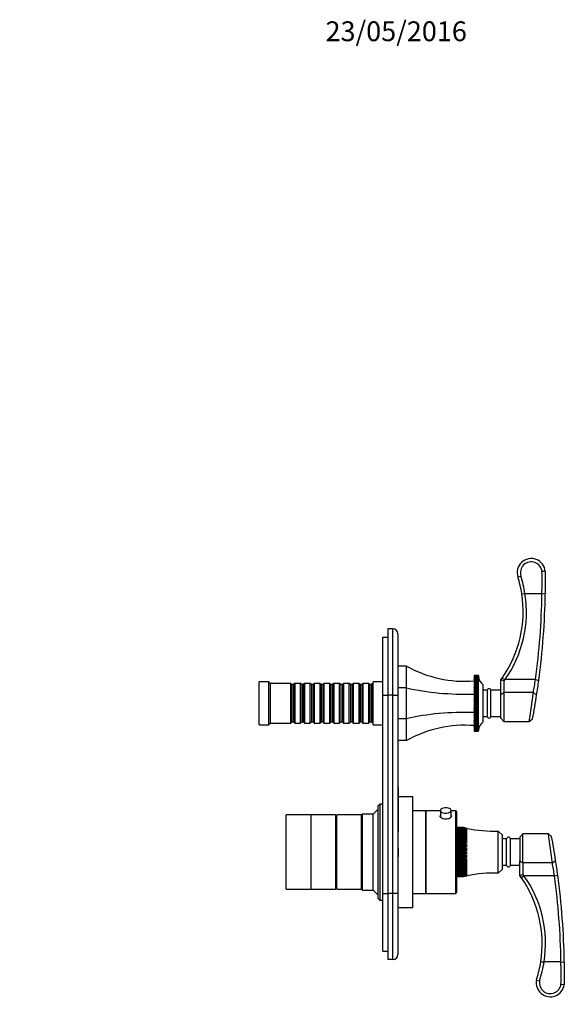
# Model space of a CAD drawing. Units: millimetres. Extents: x 0 to 803, y 0 to 1164.
# Drawn here: x 474 to 803, y 569 to 1164 of the extents above; entities that cross this region are included whole.
import ezdxf
from ezdxf import colors
from ezdxf.entities.mleader import LeaderData, LeaderLine
from ezdxf.math import Vec2, Vec3

# ---------------------------------------------------------------- set-up
doc = ezdxf.new("R2010")
doc.units = ezdxf.units.MM
doc.layers.add('DV5_Défaut', color=7, linetype='Continuous')
doc.layers.add('Défaut', color=7, linetype='Continuous')

# ---------------------------------------------------------------- blocks, each defined once
blk = doc.blocks.new('_DOT')
at = {"color": 0}
blk.add_line((0, 0), (-1, 0), dxfattribs=at)
at = {"color": 0, "const_width": 0.333}
blk.add_lwpolyline([(-0.1665, 0, 1), (0.1665, 0, 1)], format="xyb", close=True, dxfattribs=at)
blk = doc.blocks.new('SE4')
at = {"layer": 'DV5_Défaut', "color": 7, "linetype": 'Continuous'}
for p, q in [((791.54, 830.44), (789.56, 830.3)), ((791.54, 830.42), (791.57, 829.76)), ((791.57, 829.76), (791.58, 829.71)), ((791.58, 829.71), (791.58, 818.85)), ((774.97, 827.11), (776.85, 827.53)), ((777.34, 816.99), (779.29, 816.93)), ((789.55, 816.93), (779.29, 816.93)), ((789.55, 816.93), (791.55, 817.28)), ((791.58, 818.85), (791.55, 817.28)), ((696.38, 795.63), (696.38, 755.63)), ((699.38, 795.63), (696.38, 795.63)), ((699.38, 755.63), (699.38, 795.63)), ((702.38, 792.63), (702.38, 755.63)), ((693.38, 755.63), (693.38, 790.63)), ((693.38, 790.63), (696.38, 790.63)), ((702.58, 759.95), (702.58, 773.13)), ((707.58, 773.13), (702.58, 773.13)), ((707.58, 759.95), (707.58, 773.13)), ((618.38, 737.63), (618.38, 763.63)), ((624.38, 763.63), (618.38, 763.63)), ((624.38, 737.63), (624.38, 763.63)), ((625.38, 762.63), (624.38, 763.63)), ((625.38, 738.63), (625.38, 762.63)), ((637.58, 762.63), (625.38, 762.63)), ((637.58, 738.63), (637.58, 762.63)), ((638.28, 761.93), (637.58, 762.63)), ((639.98, 762.63), (639.28, 761.93)), ((639.98, 762.63), (639.98, 738.63)), ((643.48, 762.63), (639.98, 762.63)), ((643.48, 738.63), (643.48, 762.63)), ((644.18, 761.93), (643.48, 762.63)), ((645.88, 762.63), (645.18, 761.93)), ((645.88, 762.63), (645.88, 738.63)), ((649.38, 762.63), (645.88, 762.63)), ((649.38, 738.63), (649.38, 762.63)), ((650.08, 761.93), (649.38, 762.63)), ((651.78, 762.63), (651.08, 761.93)), ((651.78, 762.63), (651.78, 738.63)), ((655.28, 762.63), (651.78, 762.63)), ((655.28, 738.63), (655.28, 762.63)), ((655.98, 761.93), (655.28, 762.63)), ((657.68, 762.63), (656.98, 761.93)), ((657.68, 762.63), (657.68, 738.63)), ((661.18, 762.63), (657.68, 762.63)), ((661.18, 738.63), (661.18, 762.63)), ((661.88, 761.93), (661.18, 762.63)), ((663.58, 762.63), (662.88, 761.93)), ((663.58, 762.63), (663.58, 738.63)), ((667.08, 762.63), (663.58, 762.63)), ((667.08, 738.63), (667.08, 762.63)), ((667.78, 761.93), (667.08, 762.63)), ((669.48, 762.63), (668.78, 761.93)), ((669.48, 762.63), (669.48, 738.63)), ((672.98, 762.63), (669.48, 762.63)), ((672.98, 738.63), (672.98, 762.63)), ((673.68, 761.93), (672.98, 762.63)), ((675.38, 762.63), (674.68, 761.93)), ((675.38, 762.63), (675.38, 738.63)), ((678.88, 762.63), (675.38, 762.63)), ((678.88, 738.63), (678.88, 762.63)), ((679.58, 761.93), (678.88, 762.63)), ((681.28, 762.63), (680.58, 761.93)), ((681.28, 762.63), (681.28, 738.63)), ((684.78, 762.63), (681.28, 762.63)), ((684.78, 738.63), (684.78, 762.63)), ((685.48, 761.93), (684.78, 762.63)), ((687.18, 762.63), (686.48, 761.93)), ((687.18, 762.63), (687.18, 738.63)), ((687.38, 762.63), (687.18, 762.63)), ((687.38, 737.63), (687.38, 763.63)), ((693.38, 763.63), (687.38, 763.63)), ((702.58, 765.63), (702.38, 765.63)), ((748.58, 767.47), (751.08, 767.47)), ((748.58, 767.46), (748.58, 767.47)), ((748.58, 767.46), (748.58, 767.4)), ((751.08, 767.46), (748.58, 767.46)), ((748.58, 767.4), (751.08, 767.4)), ((748.58, 767.4), (748.58, 767.4)), ((748.58, 767.4), (748.58, 767.27)), ((751.08, 767.4), (748.58, 767.4)), ((748.58, 767.27), (751.08, 767.27)), ((748.58, 767.26), (748.58, 767.27)), ((748.58, 767.26), (748.58, 767.08)), ((751.08, 767.26), (748.58, 767.26)), ((748.58, 767.08), (751.08, 767.08)), ((748.58, 767.06), (748.58, 767.08)), ((748.58, 767.06), (748.58, 766.82)), ((751.08, 767.06), (748.58, 767.06)), ((748.58, 766.82), (751.08, 766.82)), ((748.58, 766.8), (748.58, 766.82)), ((748.58, 766.8), (748.58, 766.49)), ((751.08, 766.8), (748.58, 766.8)), ((748.58, 766.49), (751.08, 766.49)), ((748.58, 766.47), (748.58, 766.49)), ((748.58, 766.47), (748.58, 766.1)), ((751.08, 766.47), (748.58, 766.47)), ((748.58, 766.1), (751.08, 766.1)), ((748.58, 766.07), (748.58, 766.1)), ((748.58, 766.07), (748.58, 765.65)), ((751.08, 766.07), (748.58, 766.07)), ((748.58, 765.65), (751.08, 765.65)), ((748.58, 765.62), (748.58, 765.65)), ((748.58, 765.62), (748.58, 765.15)), ((751.08, 765.62), (748.58, 765.62)), ((748.58, 765.15), (751.08, 765.15)), ((748.58, 765.11), (748.58, 765.15)), ((748.58, 765.11), (748.58, 764.58)), ((751.08, 765.11), (748.58, 765.11)), ((748.58, 764.58), (751.08, 764.58)), ((748.58, 764.54), (748.58, 764.58)), ((748.58, 764.54), (748.58, 763.96)), ((751.08, 764.54), (748.58, 764.54)), ((748.58, 763.96), (751.08, 763.96)), ((748.58, 763.92), (748.58, 763.96)), ((748.58, 763.92), (748.58, 763.29)), ((751.08, 763.92), (748.58, 763.92)), ((748.58, 763.29), (751.08, 763.29)), ((748.58, 763.24), (748.58, 763.29)), ((748.58, 763.24), (748.58, 762.57)), ((751.08, 763.24), (748.58, 763.24)), ((748.58, 762.57), (751.08, 762.57)), ((748.58, 762.52), (748.58, 762.57)), ((748.58, 762.52), (748.58, 761.82)), ((751.08, 762.52), (748.58, 762.52)), ((751.08, 767.47), (751.08, 767.41)), ((751.08, 767.46), (751.08, 767.47)), ((751.08, 767.41), (751.08, 767.46)), ((751.08, 767.4), (751.08, 767.29)), ((751.08, 767.4), (751.08, 767.4)), ((751.08, 767.28), (751.08, 767.4)), ((751.08, 767.27), (751.09, 767.09)), ((751.08, 767.26), (751.08, 767.27)), ((751.08, 767.09), (751.08, 767.26)), ((751.08, 767.08), (751.1, 766.68)), ((751.08, 767.06), (751.08, 767.08)), ((751.09, 766.83), (751.08, 767.06)), ((751.08, 766.82), (751.1, 766.46)), ((751.08, 766.8), (751.08, 766.82)), ((751.1, 766.17), (751.08, 766.8)), ((751.08, 766.49), (751.1, 766.17)), ((751.08, 766.47), (751.08, 766.49)), ((751.1, 765.83), (751.08, 766.47)), ((751.08, 766.1), (751.1, 765.83)), ((751.08, 766.07), (751.08, 766.1)), ((751.1, 765.42), (751.08, 766.07)), ((751.08, 765.65), (751.1, 765.42)), ((751.08, 765.62), (751.08, 765.65)), ((751.1, 764.95), (751.08, 765.62)), ((751.08, 765.15), (751.1, 764.95)), ((751.08, 765.11), (751.08, 765.15)), ((751.1, 764.43), (751.08, 765.11)), ((751.08, 764.58), (751.1, 764.43)), ((751.08, 764.54), (751.08, 764.58)), ((751.1, 763.85), (751.08, 764.54)), ((751.08, 763.96), (751.1, 763.85)), ((751.08, 763.92), (751.08, 763.96)), ((751.1, 763.22), (751.08, 763.92)), ((751.08, 763.29), (751.1, 763.22)), ((751.08, 763.24), (751.08, 763.29)), ((751.1, 762.55), (751.08, 763.24)), ((751.08, 762.57), (751.1, 762.55)), ((751.08, 762.52), (751.08, 762.57)), ((751.1, 761.82), (751.08, 762.52)), ((764.58, 764.63), (764.72, 764.83)), ((764.58, 755.94), (764.58, 764.63)), ((764.72, 764.83), (765.49, 765.91)), ((766.58, 764.25), (764.72, 764.83)), ((765.49, 765.91), (767.11, 764.92)), ((767.11, 764.92), (766.58, 764.25)), ((766.58, 764.25), (766.58, 757.12)), ((785.64, 764.92), (767.11, 764.92)), ((785.63, 764.92), (787.62, 764.51)), ((638.28, 761.93), (638.28, 739.33)), ((639.28, 761.93), (638.28, 761.93)), ((639.28, 761.93), (639.28, 739.33)), ((644.18, 761.93), (644.18, 739.33)), ((645.18, 761.93), (644.18, 761.93)), ((645.18, 761.93), (645.18, 739.33)), ((650.08, 761.93), (650.08, 739.33)), ((651.08, 761.93), (650.08, 761.93)), ((651.08, 761.93), (651.08, 739.33)), ((655.98, 761.93), (655.98, 739.33)), ((656.98, 761.93), (655.98, 761.93)), ((656.98, 761.93), (656.98, 739.33)), ((661.88, 761.93), (661.88, 739.33)), ((662.88, 761.93), (661.88, 761.93)), ((662.88, 761.93), (662.88, 739.33)), ((667.78, 761.93), (667.78, 739.33)), ((668.78, 761.93), (667.78, 761.93)), ((668.78, 761.93), (668.78, 739.33)), ((673.68, 761.93), (673.68, 739.33)), ((674.68, 761.93), (673.68, 761.93)), ((674.68, 761.93), (674.68, 739.33)), ((679.58, 761.93), (679.58, 739.33)), ((680.58, 761.93), (679.58, 761.93)), ((680.58, 761.93), (680.58, 739.33)), ((685.48, 761.93), (685.48, 739.33)), ((686.48, 761.93), (685.48, 761.93)), ((686.48, 761.93), (686.48, 739.33)), ((702.58, 741.31), (702.58, 759.95)), ((707.58, 759.95), (702.58, 759.95)), ((707.58, 741.31), (707.58, 759.95)), ((748.58, 761.82), (748.58, 761.8)), ((751.1, 761.82), (748.58, 761.82)), ((748.58, 761.8), (751.08, 761.8)), ((748.58, 761.74), (748.58, 761.8)), ((748.58, 761.74), (748.58, 761.05)), ((751.08, 761.74), (748.58, 761.74)), ((748.58, 761.05), (748.58, 760.98)), ((751.1, 761.05), (748.58, 761.05)), ((748.58, 760.98), (751.08, 760.98)), ((748.58, 760.93), (748.58, 760.98)), ((748.58, 760.93), (748.58, 760.24)), ((751.08, 760.93), (748.58, 760.93)), ((748.58, 760.24), (748.58, 760.13)), ((751.1, 760.24), (748.58, 760.24)), ((748.58, 760.13), (751.08, 760.13)), ((748.58, 760.07), (748.58, 760.13)), ((748.58, 760.07), (748.58, 759.39)), ((751.08, 760.07), (748.58, 760.07)), ((748.58, 759.39), (748.58, 759.24)), ((751.1, 759.39), (748.58, 759.39)), ((748.58, 759.24), (751.08, 759.24)), ((748.58, 759.18), (748.58, 759.24)), ((748.58, 759.18), (748.58, 758.51)), ((751.08, 759.18), (748.58, 759.18)), ((748.58, 758.51), (748.58, 758.31)), ((751.1, 758.51), (748.58, 758.51)), ((748.58, 758.31), (751.08, 758.31)), ((748.58, 758.25), (748.58, 758.31)), ((748.58, 758.25), (748.58, 757.59)), ((751.08, 758.25), (748.58, 758.25)), ((748.58, 757.59), (748.58, 757.36)), ((751.1, 757.59), (748.58, 757.59)), ((748.58, 757.36), (751.08, 757.36)), ((748.58, 757.29), (748.58, 757.36)), ((748.58, 757.29), (748.58, 756.65)), ((751.08, 757.29), (748.58, 757.29)), ((748.58, 756.65), (748.58, 756.37)), ((751.1, 756.65), (748.58, 756.65)), ((748.58, 756.37), (751.08, 756.37)), ((748.58, 756.3), (748.58, 756.37)), ((751.08, 761.8), (751.1, 761.82)), ((751.08, 761.74), (751.08, 761.8)), ((751.1, 761.05), (751.08, 761.74)), ((751.08, 760.98), (751.1, 761.05)), ((751.08, 760.93), (751.08, 760.98)), ((751.1, 760.24), (751.08, 760.93)), ((751.08, 760.13), (751.1, 760.24)), ((751.08, 760.07), (751.08, 760.13)), ((751.1, 759.39), (751.08, 760.07)), ((751.08, 759.24), (751.1, 759.39)), ((751.08, 759.18), (751.08, 759.24)), ((751.1, 758.51), (751.08, 759.18)), ((751.08, 758.31), (751.1, 758.51)), ((751.08, 758.25), (751.08, 758.31)), ((751.1, 757.59), (751.08, 758.25)), ((751.08, 757.36), (751.1, 757.59)), ((751.08, 757.29), (751.08, 757.36)), ((751.1, 756.65), (751.08, 757.29)), ((751.08, 756.37), (751.1, 756.65)), ((751.08, 756.3), (751.08, 756.37)), ((754.08, 739.38), (754.08, 761.88)), ((756.58, 758.63), (754.08, 758.63)), ((756.58, 742.63), (756.58, 758.63)), ((758.58, 742.63), (758.58, 758.63)), ((764.58, 758.63), (758.58, 758.63)), ((764.58, 755.94), (766.58, 757.12)), ((766.58, 757.12), (766.58, 739.63)), ((784.36, 757.12), (766.58, 757.12)), ((784.36, 757.12), (786.34, 755.63)), ((693.38, 635.63), (693.38, 755.63)), ((693.38, 755.63), (696.38, 755.63)), ((696.38, 755.63), (696.38, 635.63)), ((699.38, 755.63), (696.38, 755.63)), ((699.38, 635.63), (699.38, 755.63)), ((699.38, 755.63), (702.38, 755.63)), ((702.38, 755.63), (702.38, 635.63)), ((748.58, 756.3), (748.58, 755.68)), ((751.08, 756.3), (748.58, 756.3)), ((748.58, 755.68), (748.58, 755.37)), ((751.1, 755.68), (748.58, 755.68)), ((748.58, 755.37), (751.08, 755.37)), ((748.58, 755.3), (748.58, 755.37)), ((748.58, 755.3), (748.58, 754.7)), ((751.08, 755.3), (748.58, 755.3)), ((748.58, 754.7), (748.58, 754.34)), ((751.1, 754.7), (748.58, 754.7)), ((748.58, 754.34), (751.08, 754.34)), ((748.58, 754.27), (748.58, 754.34)), ((748.58, 754.27), (748.58, 753.7)), ((751.08, 754.27), (748.58, 754.27)), ((748.58, 753.7), (748.58, 753.3)), ((751.1, 753.7), (748.58, 753.7)), ((748.58, 753.3), (751.08, 753.3)), ((748.58, 753.23), (748.58, 753.3)), ((748.58, 753.23), (748.58, 752.68)), ((751.08, 753.23), (748.58, 753.23)), ((748.58, 752.68), (748.58, 752.26)), ((751.1, 752.68), (748.58, 752.68)), ((748.58, 752.26), (751.08, 752.26)), ((748.58, 752.18), (748.58, 752.26)), ((748.58, 752.18), (748.58, 751.66)), ((751.08, 752.18), (748.58, 752.18)), ((748.58, 751.66), (748.58, 751.2)), ((751.1, 751.66), (748.58, 751.66)), ((748.58, 751.2), (751.08, 751.2)), ((748.58, 751.13), (748.58, 751.2)), ((748.58, 751.13), (748.58, 750.63)), ((751.08, 751.13), (748.58, 751.13)), ((748.58, 750.63), (748.58, 750.14)), ((751.1, 750.63), (748.58, 750.63)), ((751.1, 755.68), (751.08, 756.3)), ((751.08, 755.37), (751.1, 755.68)), ((751.08, 755.3), (751.08, 755.37)), ((751.1, 754.7), (751.08, 755.3)), ((751.08, 754.34), (751.1, 754.7)), ((751.08, 754.27), (751.08, 754.34)), ((751.1, 753.7), (751.08, 754.27)), ((751.08, 753.3), (751.1, 753.7)), ((751.08, 753.23), (751.08, 753.3)), ((751.1, 752.68), (751.08, 753.23)), ((751.08, 752.26), (751.1, 752.68)), ((751.08, 752.18), (751.08, 752.26)), ((751.1, 751.66), (751.08, 752.18)), ((751.08, 751.2), (751.1, 751.66)), ((751.08, 751.13), (751.08, 751.2)), ((751.1, 750.63), (751.08, 751.13)), ((751.08, 750.14), (751.1, 750.63)), ((764.58, 741.63), (764.58, 755.94)), ((748.58, 750.14), (751.08, 750.14)), ((748.58, 750.07), (748.58, 750.14)), ((748.58, 750.07), (748.58, 749.61)), ((751.08, 750.07), (748.58, 750.07)), ((748.58, 749.61), (748.58, 749.09)), ((751.1, 749.61), (748.58, 749.61)), ((748.58, 749.09), (751.08, 749.09)), ((748.58, 749.01), (748.58, 749.09)), ((748.58, 749.01), (748.58, 748.59)), ((751.08, 749.01), (748.58, 749.01)), ((748.58, 748.59), (748.58, 748.04)), ((751.1, 748.59), (748.58, 748.59)), ((748.58, 748.04), (751.08, 748.04)), ((748.58, 747.96), (748.58, 748.04)), ((748.58, 747.96), (748.58, 747.57)), ((751.08, 747.96), (748.58, 747.96)), ((748.58, 747.57), (748.58, 747)), ((751.1, 747.57), (748.58, 747.57)), ((748.58, 747), (751.08, 747)), ((748.58, 746.93), (748.58, 747)), ((748.58, 746.93), (748.58, 746.57)), ((751.08, 746.93), (748.58, 746.93)), ((748.58, 746.57), (748.58, 745.97)), ((751.1, 746.57), (748.58, 746.57)), ((748.58, 745.97), (751.08, 745.97)), ((748.58, 745.9), (748.58, 745.97)), ((748.58, 745.9), (748.58, 745.59)), ((751.08, 745.9), (748.58, 745.9)), ((748.58, 745.59), (748.58, 744.96)), ((751.1, 745.59), (748.58, 745.59)), ((748.58, 744.96), (751.08, 744.96)), ((748.58, 744.9), (748.58, 744.96)), ((748.58, 744.9), (748.58, 744.62)), ((751.08, 744.9), (748.58, 744.9)), ((748.58, 744.62), (748.58, 743.98)), ((751.1, 744.62), (748.58, 744.62)), ((751.08, 750.07), (751.08, 750.14)), ((751.1, 749.61), (751.08, 750.07)), ((751.08, 749.09), (751.1, 749.61)), ((751.08, 749.01), (751.08, 749.09)), ((751.1, 748.59), (751.08, 749.01)), ((751.08, 748.04), (751.1, 748.59)), ((751.08, 747.96), (751.08, 748.04)), ((751.1, 747.57), (751.08, 747.96)), ((751.08, 747), (751.1, 747.57)), ((751.08, 746.93), (751.08, 747)), ((751.1, 746.57), (751.08, 746.93)), ((751.08, 745.97), (751.1, 746.57)), ((751.08, 745.9), (751.08, 745.97)), ((751.1, 745.59), (751.08, 745.9)), ((751.08, 744.96), (751.1, 745.59)), ((751.08, 744.9), (751.08, 744.96)), ((751.1, 744.62), (751.08, 744.9)), ((751.08, 743.98), (751.1, 744.62)), ((624.38, 737.63), (625.38, 738.63)), ((625.38, 738.63), (637.58, 738.63)), ((637.58, 738.63), (638.28, 739.33)), ((638.28, 739.33), (639.28, 739.33)), ((639.28, 739.33), (639.98, 738.63)), ((639.98, 738.63), (643.48, 738.63)), ((643.48, 738.63), (644.18, 739.33)), ((644.18, 739.33), (645.18, 739.33)), ((645.18, 739.33), (645.88, 738.63)), ((645.88, 738.63), (649.38, 738.63)), ((649.38, 738.63), (650.08, 739.33)), ((650.08, 739.33), (651.08, 739.33)), ((651.08, 739.33), (651.78, 738.63)), ((651.78, 738.63), (655.28, 738.63)), ((655.28, 738.63), (655.98, 739.33)), ((655.98, 739.33), (656.98, 739.33)), ((656.98, 739.33), (657.68, 738.63)), ((657.68, 738.63), (661.18, 738.63)), ((661.18, 738.63), (661.88, 739.33)), ((661.88, 739.33), (662.88, 739.33)), ((662.88, 739.33), (663.58, 738.63)), ((663.58, 738.63), (667.08, 738.63)), ((667.08, 738.63), (667.78, 739.33)), ((667.78, 739.33), (668.78, 739.33)), ((668.78, 739.33), (669.48, 738.63)), ((669.48, 738.63), (672.98, 738.63)), ((672.98, 738.63), (673.68, 739.33)), ((673.68, 739.33), (674.68, 739.33)), ((674.68, 739.33), (675.38, 738.63)), ((675.38, 738.63), (678.88, 738.63)), ((678.88, 738.63), (679.58, 739.33)), ((679.58, 739.33), (680.58, 739.33)), ((680.58, 739.33), (681.28, 738.63)), ((681.28, 738.63), (684.78, 738.63)), ((684.78, 738.63), (685.48, 739.33)), ((685.48, 739.33), (686.48, 739.33)), ((686.48, 739.33), (687.18, 738.63)), ((687.18, 738.63), (687.38, 738.63)), ((702.58, 728.13), (702.58, 741.31)), ((707.58, 741.31), (702.58, 741.31)), ((707.58, 728.13), (707.58, 741.31)), ((748.58, 743.98), (751.08, 743.98)), ((748.58, 743.91), (748.58, 743.98)), ((748.58, 743.91), (748.58, 743.68)), ((751.08, 743.91), (748.58, 743.91)), ((748.58, 743.68), (748.58, 743.02)), ((751.1, 743.68), (748.58, 743.68)), ((748.58, 743.02), (751.08, 743.02)), ((748.58, 742.96), (748.58, 743.02)), ((748.58, 742.96), (748.58, 742.76)), ((751.08, 742.96), (748.58, 742.96)), ((748.58, 742.76), (748.58, 742.09)), ((751.1, 742.76), (748.58, 742.76)), ((748.58, 742.09), (751.08, 742.09)), ((748.58, 742.03), (748.58, 742.09)), ((748.58, 742.03), (748.58, 741.88)), ((751.08, 742.03), (748.58, 742.03)), ((748.58, 741.88), (748.58, 741.2)), ((751.1, 741.88), (748.58, 741.88)), ((748.58, 741.2), (751.08, 741.2)), ((748.58, 741.14), (748.58, 741.2)), ((748.58, 741.14), (748.58, 741.03)), ((751.08, 741.14), (748.58, 741.14)), ((748.58, 741.03), (748.58, 740.34)), ((751.1, 741.03), (748.58, 741.03)), ((748.58, 740.34), (751.08, 740.34)), ((748.58, 740.28), (748.58, 740.34)), ((748.58, 740.28), (748.58, 740.22)), ((751.08, 740.28), (748.58, 740.28)), ((748.58, 740.22), (748.58, 739.53)), ((751.1, 740.22), (748.58, 740.22)), ((748.58, 739.53), (751.08, 739.53)), ((748.58, 739.47), (748.58, 739.53)), ((748.58, 739.47), (748.58, 739.45)), ((751.08, 739.47), (748.58, 739.47)), ((748.58, 739.45), (748.58, 738.75)), ((751.1, 739.45), (748.58, 739.45)), ((748.58, 738.75), (751.08, 738.75)), ((748.58, 738.7), (748.58, 738.75)), ((748.58, 738.7), (748.58, 738.03)), ((751.08, 738.7), (748.58, 738.7)), ((751.08, 743.91), (751.08, 743.98)), ((751.1, 743.68), (751.08, 743.91)), ((751.08, 743.02), (751.1, 743.68)), ((751.08, 742.96), (751.08, 743.02)), ((751.1, 742.76), (751.08, 742.96)), ((751.08, 742.09), (751.1, 742.76)), ((751.08, 742.03), (751.08, 742.09)), ((751.1, 741.88), (751.08, 742.03)), ((751.08, 741.2), (751.1, 741.88)), ((751.08, 741.14), (751.08, 741.2)), ((751.1, 741.03), (751.08, 741.14)), ((751.08, 740.34), (751.1, 741.03)), ((751.08, 740.28), (751.08, 740.34)), ((751.1, 740.22), (751.08, 740.28)), ((751.08, 739.53), (751.1, 740.22)), ((751.08, 739.47), (751.08, 739.53)), ((751.1, 739.45), (751.08, 739.47)), ((751.08, 738.75), (751.1, 739.45)), ((751.08, 738.7), (751.08, 738.75)), ((751.08, 738.03), (751.1, 738.72)), ((751.1, 738.72), (751.08, 738.7)), ((754.08, 742.63), (756.58, 742.63)), ((758.58, 742.63), (764.58, 742.63)), ((764.58, 741.63), (766.58, 739.63)), ((766.58, 739.63), (781.91, 739.63)), ((781.91, 739.63), (783.89, 741.27)), ((618.38, 737.63), (624.38, 737.63)), ((687.38, 737.63), (693.38, 737.63)), ((702.38, 735.63), (702.58, 735.63)), ((748.58, 738.03), (751.08, 738.03)), ((748.58, 737.98), (748.58, 738.03)), ((748.58, 737.98), (748.58, 737.35)), ((751.08, 737.98), (748.58, 737.98)), ((748.58, 737.35), (751.08, 737.35)), ((748.58, 737.31), (748.58, 737.35)), ((748.58, 737.31), (748.58, 736.73)), ((751.08, 737.31), (748.58, 737.31)), ((748.58, 736.73), (751.08, 736.73)), ((748.58, 736.69), (748.58, 736.73)), ((748.58, 736.69), (748.58, 736.16)), ((751.08, 736.69), (748.58, 736.69)), ((748.58, 736.16), (751.08, 736.16)), ((748.58, 736.12), (748.58, 736.16)), ((748.58, 736.12), (748.58, 735.65)), ((751.08, 736.12), (748.58, 736.12)), ((748.58, 735.65), (751.08, 735.65)), ((748.58, 735.61), (748.58, 735.65)), ((748.58, 735.61), (748.58, 735.19)), ((751.08, 735.61), (748.58, 735.61)), ((748.58, 735.19), (751.08, 735.19)), ((748.58, 735.17), (748.58, 735.19)), ((748.58, 735.17), (748.58, 734.8)), ((751.08, 735.17), (748.58, 735.17)), ((748.58, 734.8), (751.08, 734.8)), ((748.58, 734.78), (748.58, 734.8)), ((748.58, 734.78), (748.58, 734.47)), ((751.08, 734.78), (748.58, 734.78)), ((748.58, 734.47), (751.08, 734.47)), ((748.58, 734.45), (748.58, 734.47)), ((748.58, 734.45), (748.58, 734.21)), ((751.08, 734.45), (748.58, 734.45)), ((748.58, 734.21), (751.08, 734.21)), ((748.58, 734.19), (748.58, 734.21)), ((748.58, 734.19), (748.58, 734.01)), ((751.08, 734.19), (748.58, 734.19)), ((748.58, 734.01), (751.08, 734.01)), ((748.58, 734), (748.58, 734.01)), ((748.58, 734), (748.58, 733.87)), ((751.08, 734), (748.58, 734)), ((748.58, 733.87), (751.08, 733.87)), ((748.58, 733.87), (748.58, 733.87)), ((748.58, 733.87), (748.58, 733.8)), ((751.08, 733.87), (748.58, 733.87)), ((748.58, 733.8), (748.58, 733.8)), ((751.08, 733.8), (748.58, 733.8)), ((748.58, 733.8), (751.08, 733.8)), ((751.08, 737.35), (751.1, 738.04)), ((751.1, 738.04), (751.08, 737.98)), ((751.08, 737.98), (751.08, 738.03)), ((751.08, 736.73), (751.1, 737.42)), ((751.1, 737.42), (751.08, 737.31)), ((751.08, 737.31), (751.08, 737.35)), ((751.08, 736.16), (751.1, 736.84)), ((751.1, 736.84), (751.08, 736.69)), ((751.08, 736.69), (751.08, 736.73)), ((751.08, 735.65), (751.1, 736.32)), ((751.1, 736.32), (751.08, 736.12)), ((751.08, 736.12), (751.08, 736.16)), ((751.08, 735.19), (751.1, 735.85)), ((751.1, 735.85), (751.08, 735.61)), ((751.08, 735.61), (751.08, 735.65)), ((751.08, 735.17), (751.08, 735.19)), ((751.08, 734.8), (751.09, 735.15)), ((751.1, 734.81), (751.08, 734.45)), ((751.08, 734.78), (751.08, 734.8)), ((751.08, 734.47), (751.09, 734.76)), ((751.1, 734.58), (751.08, 734.19)), ((751.08, 734.45), (751.08, 734.47)), ((751.08, 734.21), (751.09, 734.44)), ((751.08, 734.19), (751.08, 734.21)), ((751.08, 734.01), (751.08, 734.18)), ((751.09, 734.18), (751.08, 734)), ((751.08, 734), (751.08, 734.01)), ((751.08, 733.87), (751.08, 733.98)), ((751.08, 733.98), (751.08, 733.87)), ((751.08, 733.87), (751.08, 733.87)), ((751.08, 733.86), (751.08, 733.8)), ((751.08, 733.8), (751.08, 733.86)), ((751.08, 733.8), (751.08, 733.8)), ((707.58, 728.13), (702.58, 728.13)), ((702.48, 700.83), (702.38, 700.83)), ((702.48, 699.7), (702.38, 699.7)), ((702.48, 699.21), (702.38, 699.21)), ((702.48, 699.7), (702.48, 700.83)), ((702.48, 699.7), (702.48, 699.21)), ((702.48, 699.21), (702.48, 693.12)), ((702.48, 693.12), (702.38, 693.12)), ((702.48, 692.73), (702.38, 692.73)), ((711.38, 694.13), (702.48, 694.13)), ((702.48, 692.73), (702.48, 673.49)), ((711.38, 627.13), (711.38, 694.13)), ((690.38, 686.63), (687.38, 683.63)), ((691.38, 689.63), (690.38, 688.63)), ((690.38, 632.63), (690.38, 688.63)), ((691.38, 689.63), (691.38, 631.63)), ((693.38, 689.63), (691.38, 689.63)), ((719.38, 685.63), (711.38, 685.63)), ((719.38, 635.63), (719.38, 685.63)), ((719.38, 685.63), (719.38, 635.63)), ((728.13, 685.63), (719.38, 685.63)), ((728.13, 685.76), (728.13, 681.9)), ((734.63, 681.91), (734.63, 685.76)), ((737.38, 685.63), (734.63, 685.63)), ((737.38, 635.63), (737.38, 685.63)), ((737.88, 685.13), (737.88, 636.13)), ((634.88, 638.13), (634.88, 683.13)), ((649.88, 683.13), (634.88, 683.13)), ((649.88, 638.13), (649.88, 683.13)), ((664.88, 683.13), (649.88, 683.13)), ((649.88, 638.13), (649.88, 683.13)), ((664.88, 638.13), (664.88, 683.13)), ((665.38, 681.63), (664.88, 681.63)), ((665.38, 638.13), (665.38, 683.13)), ((680.38, 683.13), (665.38, 683.13)), ((680.88, 683.63), (680.38, 683.13)), ((680.38, 638.13), (680.38, 683.13)), ((680.38, 638.13), (680.38, 683.13)), ((680.88, 637.63), (680.88, 683.63)), ((687.38, 683.63), (680.88, 683.63)), ((687.38, 637.63), (687.38, 683.63)), ((702.48, 673.49), (702.38, 673.49)), ((702.48, 673.17), (702.38, 673.17)), ((702.48, 673.49), (702.48, 673.17)), ((738.08, 675.48), (742.08, 675.48)), ((738.08, 675.47), (738.08, 675.48)), ((738.08, 675.47), (738.08, 675.39)), ((742.08, 675.47), (738.08, 675.47)), ((738.08, 675.39), (742.08, 675.39)), ((738.08, 675.37), (738.08, 675.39)), ((738.08, 675.37), (738.08, 675.22)), ((742.08, 675.37), (738.08, 675.37)), ((738.08, 675.22), (742.08, 675.22)), ((738.08, 675.18), (738.08, 675.22)), ((738.08, 675.18), (738.08, 674.95)), ((742.08, 675.18), (738.08, 675.18)), ((738.08, 674.95), (742.08, 674.95)), ((738.08, 674.9), (738.08, 674.95)), ((738.08, 674.9), (738.08, 674.6)), ((742.08, 674.9), (738.08, 674.9)), ((738.08, 674.6), (742.08, 674.6)), ((738.08, 674.53), (738.08, 674.6)), ((738.08, 674.53), (738.08, 674.16)), ((742.08, 674.53), (738.08, 674.53)), ((738.08, 674.16), (742.08, 674.16)), ((738.08, 674.08), (738.08, 674.16)), ((738.08, 674.08), (738.08, 673.64)), ((742.08, 674.08), (738.08, 674.08)), ((738.08, 673.64), (742.08, 673.64)), ((738.08, 673.55), (738.08, 673.64)), ((738.08, 673.55), (738.08, 673.03)), ((742.08, 673.55), (738.08, 673.55)), ((738.08, 673.03), (742.08, 673.03)), ((738.08, 672.93), (738.08, 673.03)), ((742.08, 675.47), (742.08, 675.48)), ((744.34, 674.94), (742.08, 675.47)), ((742.08, 675.39), (744.34, 674.94)), ((742.08, 675.37), (742.08, 675.39)), ((744.34, 674.81), (742.08, 675.37)), ((742.08, 675.22), (744.34, 674.81)), ((742.08, 675.18), (742.08, 675.22)), ((744.34, 674.59), (742.08, 675.18)), ((742.08, 674.95), (744.34, 674.59)), ((742.08, 674.9), (742.08, 674.95)), ((744.34, 674.28), (742.08, 674.9)), ((742.08, 674.6), (744.34, 674.28)), ((742.08, 674.53), (742.08, 674.6)), ((744.34, 673.89), (742.08, 674.53)), ((742.08, 674.16), (744.34, 673.89)), ((742.08, 674.08), (742.08, 674.16)), ((744.34, 673.42), (742.08, 674.08)), ((742.08, 673.64), (744.34, 673.42)), ((742.08, 673.55), (742.08, 673.64)), ((744.34, 672.87), (742.08, 673.55)), ((742.08, 673.03), (744.34, 672.87)), ((742.08, 672.93), (742.08, 673.03)), ((763.08, 647.88), (763.08, 673.38)), ((765.58, 670.88), (763.08, 673.38)), ((738.08, 672.93), (738.08, 672.35)), ((742.08, 672.93), (738.08, 672.93)), ((738.08, 672.35), (742.08, 672.35)), ((738.08, 672.24), (738.08, 672.35)), ((738.08, 672.24), (738.08, 671.6)), ((742.08, 672.24), (738.08, 672.24)), ((738.08, 671.6), (742.08, 671.6)), ((738.08, 671.48), (738.08, 671.6)), ((738.08, 671.48), (738.08, 670.78)), ((742.08, 671.48), (738.08, 671.48)), ((738.08, 670.78), (742.08, 670.78)), ((738.08, 670.65), (738.08, 670.78)), ((738.08, 670.65), (738.08, 669.95)), ((742.08, 670.65), (738.08, 670.65)), ((738.08, 669.95), (738.08, 669.9)), ((744.34, 669.95), (738.08, 669.95)), ((738.08, 669.9), (742.08, 669.9)), ((738.08, 669.76), (738.08, 669.9)), ((738.08, 669.76), (738.08, 669.07)), ((742.08, 669.76), (738.08, 669.76)), ((738.08, 669.07), (738.08, 668.96)), ((744.34, 669.07), (738.08, 669.07)), ((738.08, 668.96), (742.08, 668.96)), ((738.08, 668.81), (738.08, 668.96)), ((738.08, 668.81), (738.08, 668.13)), ((742.08, 668.81), (738.08, 668.81)), ((738.08, 668.13), (738.08, 667.97)), ((744.34, 668.13), (738.08, 668.13)), ((738.08, 667.97), (742.08, 667.97)), ((738.08, 667.81), (738.08, 667.97)), ((738.08, 667.81), (738.08, 667.15)), ((742.08, 667.81), (738.08, 667.81)), ((738.08, 667.15), (738.08, 666.93)), ((744.34, 667.15), (738.08, 667.15)), ((744.34, 672.24), (742.08, 672.93)), ((742.08, 672.35), (744.34, 672.24)), ((742.08, 672.24), (742.08, 672.35)), ((744.34, 671.55), (742.08, 672.24)), ((742.08, 671.6), (744.34, 671.55)), ((742.08, 671.48), (742.08, 671.6)), ((744.34, 670.78), (742.08, 671.48)), ((742.08, 670.78), (744.34, 670.78)), ((742.08, 670.65), (742.08, 670.78)), ((744.34, 669.95), (742.08, 670.65)), ((742.08, 669.9), (744.34, 669.95)), ((742.08, 669.76), (742.08, 669.9)), ((744.34, 669.07), (742.08, 669.76)), ((742.08, 668.96), (744.34, 669.07)), ((742.08, 668.81), (742.08, 668.96)), ((744.34, 668.13), (742.08, 668.81)), ((742.08, 667.97), (744.34, 668.13)), ((742.08, 667.81), (742.08, 667.97)), ((744.34, 667.15), (742.08, 667.81)), ((742.08, 666.93), (744.34, 667.15)), ((765.58, 650.38), (765.58, 670.88)), ((768.08, 668.63), (765.58, 668.63)), ((768.08, 652.63), (768.08, 668.63)), ((770.58, 652.63), (770.58, 668.63)), ((776.08, 668.63), (770.58, 668.63)), ((778.08, 671.63), (776.08, 669.63)), ((776.08, 669.63), (776.08, 655.33)), ((778.08, 654.15), (778.08, 671.63)), ((793.41, 671.63), (778.08, 671.63)), ((795.39, 670), (793.41, 671.63)), ((702.48, 662.83), (702.38, 662.83)), ((702.48, 662.83), (702.48, 660.83)), ((738.08, 662.63), (737.88, 662.63)), ((737.88, 662.2), (738.08, 662.2)), ((738.08, 666.93), (742.08, 666.93)), ((738.08, 666.77), (738.08, 666.93)), ((738.08, 666.77), (738.08, 666.13)), ((742.08, 666.77), (738.08, 666.77)), ((738.08, 666.13), (738.08, 665.86)), ((744.34, 666.13), (738.08, 666.13)), ((738.08, 665.86), (742.08, 665.86)), ((738.08, 665.69), (738.08, 665.86)), ((738.08, 665.69), (738.08, 665.07)), ((742.08, 665.69), (738.08, 665.69)), ((738.08, 665.07), (738.08, 664.75)), ((744.34, 665.07), (738.08, 665.07)), ((738.08, 664.75), (742.08, 664.75)), ((738.08, 664.58), (738.08, 664.75)), ((738.08, 664.58), (738.08, 663.98)), ((742.08, 664.58), (738.08, 664.58)), ((738.08, 663.98), (738.08, 663.62)), ((744.34, 663.98), (738.08, 663.98)), ((738.08, 663.62), (742.08, 663.62)), ((738.08, 663.44), (738.08, 663.62)), ((738.08, 663.44), (738.08, 662.88)), ((742.08, 663.44), (738.08, 663.44)), ((738.08, 662.88), (738.08, 662.47)), ((744.34, 662.88), (738.08, 662.88)), ((738.08, 662.47), (742.08, 662.47)), ((738.08, 662.29), (738.08, 662.47)), ((738.08, 662.29), (738.08, 661.76)), ((742.08, 662.29), (738.08, 662.29)), ((738.08, 661.76), (738.08, 661.31)), ((744.34, 661.76), (738.08, 661.76)), ((738.08, 661.31), (742.08, 661.31)), ((738.08, 661.13), (738.08, 661.31)), ((738.08, 661.13), (738.08, 660.63)), ((742.08, 661.13), (738.08, 661.13)), ((742.08, 666.77), (742.08, 666.93)), ((744.34, 666.13), (742.08, 666.77)), ((742.08, 665.86), (744.34, 666.13)), ((742.08, 665.69), (742.08, 665.86)), ((744.34, 665.07), (742.08, 665.69)), ((742.08, 664.75), (744.34, 665.07)), ((742.08, 664.58), (742.08, 664.75)), ((744.34, 663.98), (742.08, 664.58)), ((742.08, 663.62), (744.34, 663.98)), ((742.08, 663.44), (742.08, 663.62)), ((744.34, 662.88), (742.08, 663.44)), ((742.08, 662.47), (744.34, 662.88)), ((742.08, 662.29), (742.08, 662.47)), ((744.34, 661.76), (742.08, 662.29)), ((742.08, 661.31), (744.34, 661.76)), ((742.08, 661.13), (742.08, 661.31)), ((744.34, 660.63), (742.08, 661.13)), ((702.48, 660.83), (702.38, 660.83)), ((702.48, 659.83), (702.38, 659.83)), ((702.48, 657.83), (702.38, 657.83)), ((702.48, 660.83), (702.48, 659.83)), ((702.48, 659.83), (702.48, 657.83)), ((737.88, 659.06), (738.08, 659.06)), ((737.88, 658.63), (738.08, 658.63)), ((738.08, 660.63), (738.08, 660.14)), ((744.34, 660.63), (738.08, 660.63)), ((738.08, 660.14), (742.08, 660.14)), ((738.08, 659.96), (738.08, 660.14)), ((738.08, 659.96), (738.08, 659.51)), ((742.08, 659.96), (738.08, 659.96)), ((738.08, 659.51), (738.08, 658.98)), ((744.34, 659.51), (738.08, 659.51)), ((738.08, 658.98), (742.08, 658.98)), ((738.08, 658.8), (738.08, 658.98)), ((738.08, 658.8), (738.08, 658.39)), ((742.08, 658.8), (738.08, 658.8)), ((738.08, 658.39), (738.08, 657.83)), ((744.34, 658.39), (738.08, 658.39)), ((738.08, 657.83), (742.08, 657.83)), ((738.08, 657.65), (738.08, 657.83)), ((738.08, 657.65), (738.08, 657.28)), ((742.08, 657.65), (738.08, 657.65)), ((738.08, 657.28), (738.08, 656.69)), ((744.34, 657.28), (738.08, 657.28)), ((738.08, 656.69), (742.08, 656.69)), ((738.08, 656.52), (738.08, 656.69)), ((738.08, 656.52), (738.08, 656.2)), ((742.08, 656.52), (738.08, 656.52)), ((738.08, 656.2), (738.08, 655.58)), ((744.34, 656.2), (738.08, 656.2)), ((738.08, 655.58), (742.08, 655.58)), ((738.08, 655.41), (738.08, 655.58)), ((738.08, 655.41), (738.08, 655.14)), ((742.08, 655.41), (738.08, 655.41)), ((738.08, 655.14), (738.08, 654.5)), ((744.34, 655.14), (738.08, 655.14)), ((742.08, 660.14), (744.34, 660.63)), ((742.08, 659.96), (742.08, 660.14)), ((744.34, 659.51), (742.08, 659.96)), ((742.08, 658.98), (744.34, 659.51)), ((742.08, 658.8), (742.08, 658.98)), ((744.34, 658.39), (742.08, 658.8)), ((742.08, 657.83), (744.34, 658.39)), ((742.08, 657.65), (742.08, 657.83)), ((744.34, 657.28), (742.08, 657.65)), ((742.08, 656.69), (744.34, 657.28)), ((742.08, 656.52), (742.08, 656.69)), ((744.34, 656.2), (742.08, 656.52)), ((742.08, 655.58), (744.34, 656.2)), ((742.08, 655.41), (742.08, 655.58)), ((744.34, 655.14), (742.08, 655.41)), ((742.08, 654.5), (744.34, 655.14)), ((776.08, 646.63), (776.08, 655.33)), ((776.08, 655.33), (778.08, 654.15)), ((795.86, 654.15), (797.84, 655.64)), ((738.08, 654.5), (742.08, 654.5)), ((738.08, 654.33), (738.08, 654.5)), ((738.08, 654.33), (738.08, 654.12)), ((742.08, 654.33), (738.08, 654.33)), ((738.08, 654.12), (738.08, 653.46)), ((744.34, 654.12), (738.08, 654.12)), ((738.08, 653.46), (742.08, 653.46)), ((738.08, 653.3), (738.08, 653.46)), ((738.08, 653.3), (738.08, 653.14)), ((742.08, 653.3), (738.08, 653.3)), ((738.08, 653.14), (738.08, 652.46)), ((744.34, 653.14), (738.08, 653.14)), ((738.08, 652.46), (742.08, 652.46)), ((738.08, 652.31), (738.08, 652.46)), ((738.08, 652.31), (738.08, 652.2)), ((742.08, 652.31), (738.08, 652.31)), ((738.08, 652.2), (738.08, 651.51)), ((744.34, 652.2), (738.08, 652.2)), ((738.08, 651.51), (742.08, 651.51)), ((738.08, 651.37), (738.08, 651.51)), ((738.08, 651.37), (738.08, 651.31)), ((742.08, 651.37), (738.08, 651.37)), ((738.08, 651.31), (738.08, 650.62)), ((744.34, 651.31), (738.08, 651.31)), ((738.08, 650.62), (742.08, 650.62)), ((738.08, 650.49), (738.08, 650.62)), ((738.08, 650.49), (738.08, 649.79)), ((742.08, 650.49), (738.08, 650.49)), ((738.08, 649.79), (742.08, 649.79)), ((738.08, 649.67), (738.08, 649.79)), ((738.08, 649.67), (738.08, 649.03)), ((742.08, 649.67), (738.08, 649.67)), ((742.08, 654.33), (742.08, 654.5)), ((744.34, 654.12), (742.08, 654.33)), ((742.08, 653.46), (744.34, 654.12)), ((742.08, 653.3), (742.08, 653.46)), ((744.34, 653.14), (742.08, 653.3)), ((742.08, 652.46), (744.34, 653.14)), ((742.08, 652.31), (742.08, 652.46)), ((744.34, 652.2), (742.08, 652.31)), ((742.08, 651.51), (744.34, 652.2)), ((742.08, 651.37), (742.08, 651.51)), ((744.34, 651.31), (742.08, 651.37)), ((742.08, 650.62), (744.34, 651.31)), ((742.08, 650.49), (742.08, 650.62)), ((742.08, 649.79), (744.34, 650.49)), ((744.34, 650.49), (742.08, 650.49)), ((742.08, 649.67), (742.08, 649.79)), ((742.08, 649.03), (744.34, 649.72)), ((744.34, 649.72), (742.08, 649.67)), ((763.08, 647.88), (765.58, 650.38)), ((765.58, 652.63), (768.08, 652.63)), ((770.58, 652.63), (776.08, 652.63)), ((778.08, 654.15), (778.08, 647.08)), ((795.85, 654.15), (778.08, 654.15)), ((738.08, 649.03), (742.08, 649.03)), ((738.08, 648.92), (738.08, 649.03)), ((738.08, 648.92), (738.08, 648.34)), ((742.08, 648.92), (738.08, 648.92)), ((738.08, 648.34), (742.08, 648.34)), ((738.08, 648.24), (738.08, 648.34)), ((738.08, 648.24), (738.08, 647.72)), ((742.08, 648.24), (738.08, 648.24)), ((738.08, 647.72), (742.08, 647.72)), ((738.08, 647.63), (738.08, 647.72)), ((738.08, 647.63), (738.08, 647.19)), ((742.08, 647.63), (738.08, 647.63)), ((738.08, 647.19), (742.08, 647.19)), ((738.08, 647.11), (738.08, 647.19)), ((738.08, 647.11), (738.08, 646.73)), ((742.08, 647.11), (738.08, 647.11)), ((738.08, 646.73), (742.08, 646.73)), ((738.08, 646.67), (738.08, 646.73)), ((738.08, 646.67), (738.08, 646.37)), ((742.08, 646.67), (738.08, 646.67)), ((738.08, 646.37), (742.08, 646.37)), ((738.08, 646.32), (738.08, 646.37)), ((738.08, 646.32), (738.08, 646.09)), ((742.08, 646.32), (738.08, 646.32)), ((738.08, 646.09), (742.08, 646.09)), ((738.08, 646.05), (738.08, 646.09)), ((738.08, 646.05), (738.08, 645.9)), ((742.08, 646.05), (738.08, 646.05)), ((738.08, 645.9), (742.08, 645.9)), ((738.08, 645.88), (738.08, 645.9)), ((738.08, 645.88), (738.08, 645.8)), ((742.08, 645.88), (738.08, 645.88)), ((738.08, 645.8), (742.08, 645.8)), ((738.08, 645.79), (738.08, 645.8)), ((742.08, 645.79), (738.08, 645.79)), ((742.08, 648.92), (742.08, 649.03)), ((742.08, 648.34), (744.34, 649.03)), ((744.34, 649.03), (742.08, 648.92)), ((742.08, 647.72), (744.34, 648.4)), ((744.34, 648.4), (742.08, 648.24)), ((742.08, 648.24), (742.08, 648.34)), ((742.08, 647.19), (744.34, 647.85)), ((744.34, 647.85), (742.08, 647.63)), ((742.08, 647.63), (742.08, 647.72)), ((742.08, 646.73), (744.34, 647.38)), ((744.34, 647.38), (742.08, 647.11)), ((742.08, 647.11), (742.08, 647.19)), ((742.08, 646.37), (744.34, 646.99)), ((744.34, 646.99), (742.08, 646.67)), ((742.08, 646.67), (742.08, 646.73)), ((742.08, 646.09), (744.34, 646.68)), ((744.34, 646.68), (742.08, 646.32)), ((742.08, 645.9), (744.34, 646.46)), ((744.34, 646.46), (742.08, 646.05)), ((742.08, 646.32), (742.08, 646.37)), ((742.08, 645.8), (744.34, 646.33)), ((744.34, 646.33), (742.08, 645.88)), ((742.08, 646.05), (742.08, 646.09)), ((742.08, 645.88), (742.08, 645.9)), ((742.08, 645.79), (742.08, 645.8)), ((776.18, 646.49), (776.08, 646.63)), ((776.18, 646.49), (778.08, 647.08)), ((777.01, 645.33), (776.18, 646.49)), ((777.01, 645.33), (778.66, 646.35)), ((778.08, 647.08), (778.66, 646.35)), ((797.13, 646.35), (778.66, 646.35)), ((797.13, 646.35), (799.12, 646.76)), ((634.88, 638.13), (649.88, 638.13)), ((649.88, 638.13), (664.88, 638.13)), ((664.88, 639.63), (665.38, 639.63)), ((665.38, 638.13), (680.38, 638.13)), ((680.38, 638.13), (680.88, 637.63)), ((680.88, 637.63), (687.38, 637.63)), ((687.38, 637.63), (690.38, 634.63)), ((690.38, 632.63), (691.38, 631.63)), ((691.38, 631.63), (693.38, 631.63)), ((693.38, 600.63), (693.38, 635.63)), ((693.38, 635.63), (696.38, 635.63)), ((696.38, 635.63), (696.38, 595.63)), ((699.38, 635.63), (696.38, 635.63)), ((699.38, 595.63), (699.38, 635.63)), ((702.38, 635.63), (699.38, 635.63)), ((702.38, 635.63), (702.38, 598.63)), ((711.38, 635.63), (719.38, 635.63)), ((719.38, 635.63), (737.38, 635.63)), ((702.38, 627.13), (711.38, 627.13)), ((693.38, 600.63), (696.38, 600.63)), ((699.38, 595.63), (696.38, 595.63)), ((788.84, 594.27), (790.83, 594.34)), ((801.04, 594.34), (790.83, 594.34)), ((801.05, 594.34), (803.05, 593.99)), ((803.05, 593.99), (803.08, 592.41)), ((803.08, 592.41), (803.08, 581.56)), ((786.23, 583.24), (786.47, 584.16)), ((786.23, 583.24), (788.09, 582.76)), ((788.09, 582.76), (788.05, 582.62)), ((801.05, 580.68), (803, 580.51)), ((803.07, 581.51), (803, 580.52)), ((803.08, 581.56), (803.07, 581.52))]:
    blk.add_line(p, q, dxfattribs=at)
for centre, radius, start, end in [((783.08, 829.65), 8.5, 5.20055, 197.45061), ((783.05, 829.63), 6.54, 5.89993, 198.67809), ((321.33, 824.04), 468.27, 359.12952, 0.76592), ((708.19, 806.11), 70, 8.94241, 17.45077), ((705.45, 805.54), 74.71, 8.76792, 17.12079), ((708.19, 806.11), 70, 324.94968, 8.94233), ((709.43, 805.85), 70.73, 324.63686, 9.0068), ((346.97, 824.02), 442.64, 352.32724, 359.08231), ((341.61, 824.28), 450, 352.36716, 359.10822), ((699.38, 792.63), 3, 0, 90), ((743, 836.63), 72.71, 240.84101, 274.39439), ((758.07, 767.63), 7, 185.35638, 235.16751), ((423.39, 820.55), 366.5, 350.03402, 351.26927), ((341.61, 824.28), 450, 351.2248, 352.36716), ((757.58, 758.63), 1, 0, 180), ((161.13, 835.3), 628.11, 351.23908, 352.84967), ((341.61, 824.28), 450, 349.37029, 351.2248), ((758.07, 733.64), 7, 124.83249, 174.67434), ((757.58, 742.63), 1, 180, 0), ((743, 664.64), 72.71, 85.60561, 119.15899), ((731.39, 681.4), 5.97, 76.79994, 102.89586), ((737.38, 685.13), 0.5, 0, 90), ((760.47, 753.34), 80, 258.34546, 271.86907), ((769.33, 668.35), 1.28, 12.68038, 167.31962), ((172.63, 575.97), 628.11, 7.15043, 8.76092), ((353.11, 586.99), 450, 8.7752, 10.62971), ((353.11, 586.99), 450, 7.63284, 8.7752), ((769.33, 652.92), 1.28, 192.68038, 347.31962), ((530.92, 606.53), 269.17, 8.5074, 10.18932), ((760.47, 567.93), 80, 88.13093, 101.82133), ((719.69, 605.16), 70, 351.05616, 35.02845), ((720.96, 605.42), 70.75, 350.99037, 35.34854), ((359.61, 587.3), 441.49, 0.9145, 7.68715), ((353.11, 586.99), 450, 0.89178, 7.63284), ((737.38, 636.13), 0.5, 270, 0), ((699.38, 598.63), 3, 270, 0), ((719.7, 605.15), 69.98, 342.54897, 351.05791), ((717.63, 605.56), 74.05, 342.06895, 351.29165), ((347, 587.11), 454.1, 359.18808, 0.91239), ((794.58, 581.61), 8.5, 169.18248, 352.45034), ((794.55, 581.62), 6.57, 171.29032, 351.76101)]:
    blk.add_arc(centre, radius, start, end, dxfattribs=at)
for centre, major_axis, ratio, start_param, end_param in [((743, 786.26), (72.71, 0), 0.414214, 4.203469, 4.789086), ((743, 715.01), (72.71, 0), 0.414214, 1.4941, 2.079717), ((731.38, 685.76), (3.25, 0), 0.493954, 1.992266, 6.283185), ((731.38, 685.76), (3.25, 0), 0.493954, 0, 1.131892)]:
    blk.add_ellipse(centre, major_axis=major_axis, ratio=ratio, start_param=start_param, end_param=end_param, dxfattribs=at)
blk.add_open_spline([(727.98, 682.37), (727.98, 682.52), (728.02, 682.66), (728.1, 682.8)], degree=3, dxfattribs=at)
blk.add_open_spline([(734.67, 682.77), (734.74, 682.65), (734.78, 682.51), (734.78, 681.93), (734.41, 681.45), (733.16, 680.72), (732.28, 680.49), (730.48, 680.49), (729.6, 680.72), (728.35, 681.44), (727.98, 681.93), (727.98, 682.37)], degree=3, knots=[0, 0, 0, 0, 0.073564, 0.073564, 0.305173, 0.305173, 0.536782, 0.536782, 0.768391, 0.768391, 1, 1, 1, 1], dxfattribs=at)

msp = doc.modelspace()

# ---------------------------------------------------------------- block references
at = {"layer": 'Défaut'}
msp.add_blockref('SE4', (0, 0), dxfattribs=at)

# ---------------------------------------------------------------- leaders
at = {"layer": 'Défaut', "color": 7, "linetype": 'Continuous'}
ml = msp.add_multileader_mtext('Standard', dxfattribs=at)
ml.set_content('{\\pxsm0.9;\\fSolid Edge ISO|b1||i0||c0|p34;\\W1.;23/05/2016\\P}', color=256)
ml.set_leader_properties()
ml.set_arrow_properties(name='DOT')
ml.build(insert=Vec2(0, 0))
ml.multileader.update_dxf_attribs({"leader_type": 0, "dogleg_length": 0, "arrow_head_size": 12})
ctx = ml.context
ctx.base_point, ctx.char_height, ctx.arrow_head_size, ctx.landing_gap_size = Vec3(656.6, 1156.97), 12, 12, 4.2
notes = []
notes.append((ctx, [(0, (0, 0, 0), (0, 0), (1, 0), 1, [])]))
ctx.mtext.insert = Vec3(658.6, 1163.09)
for ctx, leaders in notes:
    for number, flags, end, landing, length, lines in leaders:
        leader = LeaderData()
        leader.index, (leader.has_last_leader_line, leader.has_dogleg_vector, leader.attachment_direction) = number, flags
        leader.last_leader_point, leader.dogleg_vector, leader.dogleg_length = Vec3(end), Vec3(landing), length
        for number, points, colour, breaks in lines:
            line = LeaderLine()
            line.index, line.vertices, line.color, line.breaks = number, Vec3.list(points), colors.encode_raw_color(colour), breaks
            leader.lines.append(line)
        ctx.leaders.append(leader)

doc.saveas('drawing.dxf')
